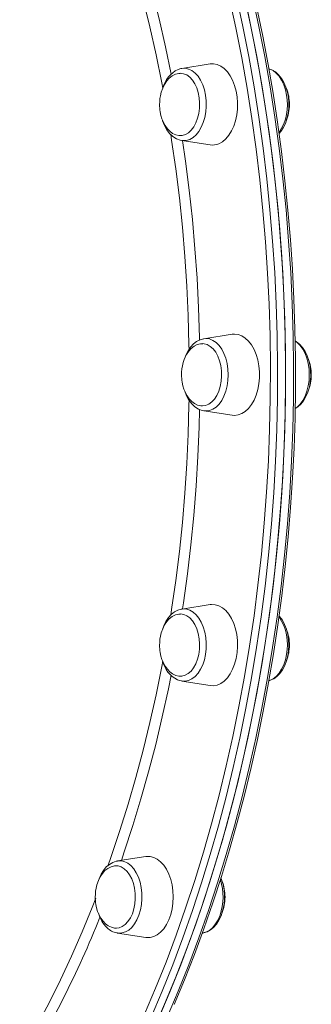
# Model space of a CAD drawing. Units: millimetres. Extents: x -32159 to 72826, y -25800 to -2386.
# Drawn here: x 9180 to 9295, y -19143 to -18756 of the extents above; entities that cross this region are included whole.
import ezdxf

# ---------------------------------------------------------------- set-up
doc = ezdxf.new("R2010")
doc.units = ezdxf.units.MM

msp = doc.modelspace()

# ---------------------------------------------------------------- linework, layer by layer
at = {"color": 7, "linetype": 'Continuous', "lineweight": 15}
for p, q in [((9254.86, -18773.1), (9243.74, -18774.84)), ((9243.74, -18803.21), (9254.86, -18804.95)), ((9263.49, -18879.47), (9252.38, -18881.21)), ((9252.26, -18881.24), (9252.38, -18881.21)), ((9252.38, -18909.59), (9263.49, -18911.33)), ((9254.86, -18985.85), (9243.74, -18987.59)), ((9243.74, -19015.96), (9254.86, -19017.7)), ((9229.54, -19084.97), (9218.43, -19086.71)), ((9218.43, -19115.09), (9218.32, -19115.07)), ((9218.43, -19115.09), (9229.54, -19116.83)), ((9251.79, -19115.12), (9252.01, -19115.08))]:
    msp.add_line(p, q, dxfattribs=at)
at = {"color": 8, "linetype": 'Continuous', "lineweight": 15, "flags": 128}
for points in [[(9236.28, -18782.62), (9235.89, -18780.56), (9233.65, -18769.49), (9231.2, -18758.52), (9228.55, -18747.68), (9225.7, -18736.98), (9222.65, -18726.42), (9219.41, -18716.02), (9215.97, -18705.78), (9214.76, -18702.32)], [(9219.95, -18704.32), (9222.82, -18712.83), (9226.11, -18723.24), (9229.2, -18733.8), (9232.1, -18744.51), (9234.8, -18755.36), (9237.29, -18766.33), (9239.52, -18777.09)], [(9229.07, -19146.99), (9233.39, -19136.84), (9237.53, -19126.49), (9241.49, -19115.95), (9245.26, -19105.24), (9248.85, -19094.35), (9252.24, -19083.31), (9255.43, -19072.11), (9258.43, -19060.77), (9261.23, -19049.3), (9263.83, -19037.7), (9266.22, -19025.99), (9268.4, -19014.17), (9270.38, -19002.26), (9272.15, -18990.25), (9273.7, -18978.18), (9275.05, -18966.03), (9276.18, -18953.83), (9277.1, -18941.58), (9277.8, -18929.3), (9278.29, -18916.98), (9278.56, -18904.65), (9278.61, -18892.32), (9278.45, -18879.98), (9278.07, -18867.66), (9277.47, -18855.36), (9276.67, -18843.09), (9275.64, -18830.86), (9274.4, -18818.69), (9272.95, -18806.57), (9271.29, -18794.53), (9269.42, -18782.58), (9267.34, -18770.71), (9265.05, -18758.94), (9262.55, -18747.29)], [(9265.29, -18746.6), (9267.79, -18758.31), (9270.09, -18770.13), (9272.18, -18782.06), (9274.06, -18794.07), (9275.73, -18806.17), (9277.19, -18818.33), (9278.44, -18830.56), (9279.46, -18842.85), (9280.28, -18855.17), (9280.87, -18867.53), (9281.25, -18879.91), (9281.42, -18892.3), (9281.36, -18904.7), (9281.09, -18917.08), (9280.6, -18929.45), (9279.9, -18941.8), (9278.98, -18954.1), (9277.84, -18966.36), (9276.49, -18978.56), (9274.93, -18990.69), (9273.15, -19002.75), (9271.16, -19014.72), (9268.97, -19026.59), (9266.57, -19038.36), (9263.96, -19050.01), (9261.15, -19061.53), (9258.13, -19072.93), (9254.92, -19084.17), (9251.52, -19095.27), (9247.92, -19106.2), (9244.13, -19116.97), (9240.15, -19127.55), (9235.99, -19137.95), (9231.65, -19148.15)], [(9237.96, -19148.15), (9242.3, -19137.95), (9246.46, -19127.55), (9250.44, -19116.97), (9254.23, -19106.2), (9257.83, -19095.27), (9261.23, -19084.17), (9264.44, -19072.93), (9267.46, -19061.53), (9270.27, -19050.01), (9272.88, -19038.36), (9275.28, -19026.59), (9277.47, -19014.72), (9279.46, -19002.75), (9281.24, -18990.69), (9282.8, -18978.56), (9284.15, -18966.36), (9285.29, -18954.1), (9286.21, -18941.8), (9286.91, -18929.45), (9287.4, -18917.08), (9287.67, -18904.7), (9287.73, -18892.3), (9287.56, -18879.91), (9287.18, -18867.53), (9286.59, -18855.17), (9285.77, -18842.85), (9284.75, -18830.56), (9283.5, -18818.33), (9282.04, -18806.17), (9280.37, -18794.07), (9278.49, -18782.06), (9276.4, -18770.13), (9274.1, -18758.31), (9271.6, -18746.6)], [(9243.74, -18774.84), (9245.05, -18774.79), (9246.42, -18775.09), (9247.74, -18775.72), (9248.98, -18776.68), (9250.12, -18777.95), (9251.12, -18779.49), (9251.96, -18781.26), (9252.61, -18783.23), (9253.07, -18785.34), (9253.33, -18787.54), (9253.36, -18789.77), (9253.18, -18791.99), (9252.79, -18794.13), (9252.2, -18796.15), (9251.42, -18797.99), (9250.47, -18799.62), (9249.37, -18800.98), (9248.16, -18802.04), (9246.86, -18802.79), (9245.51, -18803.2), (9244.13, -18803.26), (9243.74, -18803.21)], [(9284.96, -18785.34), (9284.5, -18783.23), (9283.85, -18781.26), (9283.01, -18779.49), (9282.01, -18777.95), (9280.87, -18776.68), (9279.63, -18775.72), (9278.31, -18775.08), (9278.07, -18775.01)], [(9246.59, -18885.52), (9246.55, -18883.74), (9246.23, -18872.09), (9245.69, -18860.47), (9244.93, -18848.87), (9243.95, -18837.32), (9242.77, -18825.82), (9241.36, -18814.39), (9239.75, -18803.02), (9239.39, -18800.69)], [(9244.05, -18803.26), (9245.2, -18811.28), (9246.65, -18822.74), (9247.89, -18834.26), (9248.92, -18845.83), (9249.73, -18857.45), (9250.33, -18869.11), (9250.71, -18880.79), (9250.73, -18881.75)], [(9252.38, -18881.21), (9253.22, -18881.15), (9254.6, -18881.32), (9255.94, -18881.85), (9257.21, -18882.7), (9258.39, -18883.87), (9259.43, -18885.32), (9260.33, -18887.02), (9261.05, -18888.93), (9261.58, -18891), (9261.9, -18893.17), (9262.01, -18895.4), (9261.9, -18897.63), (9261.58, -18899.8), (9261.05, -18901.87), (9260.33, -18903.78), (9259.43, -18905.48), (9258.39, -18906.93), (9257.21, -18908.1), (9255.94, -18908.95), (9254.6, -18909.48), (9253.22, -18909.65), (9252.38, -18909.59)], [(9293.9, -18895.4), (9293.79, -18893.17), (9293.47, -18891), (9292.94, -18888.93), (9292.22, -18887.02), (9291.32, -18885.32), (9290.28, -18883.87), (9289.1, -18882.7), (9288.39, -18882.17)], [(9288.39, -18908.62), (9289.1, -18908.1), (9290.28, -18906.93), (9291.32, -18905.48), (9292.22, -18903.78), (9292.94, -18901.87), (9293.47, -18899.8), (9293.79, -18897.63), (9293.9, -18895.4)], [(9239.4, -18990.01), (9239.75, -18987.78), (9241.36, -18976.41), (9242.77, -18964.98), (9243.95, -18953.48), (9244.93, -18941.93), (9245.69, -18930.33), (9246.23, -18918.71), (9246.55, -18907.06), (9246.58, -18905.36)], [(9250.73, -18909.05), (9250.54, -18915.86), (9250.06, -18927.52), (9249.35, -18939.16), (9248.43, -18950.76), (9247.3, -18962.31), (9245.95, -18973.8), (9244.4, -18985.21), (9244.05, -18987.54)], [(9246.86, -18988.01), (9248.16, -18988.76), (9249.37, -18989.82), (9250.47, -18991.18), (9251.42, -18992.81), (9252.2, -18994.65), (9252.79, -18996.67), (9253.18, -18998.81), (9253.36, -19001.03), (9253.33, -19003.26), (9253.07, -19005.46), (9252.61, -19007.57), (9251.96, -19009.54), (9251.12, -19011.31), (9250.12, -19012.85), (9248.98, -19014.12), (9247.74, -19015.08), (9246.42, -19015.71), (9245.05, -19016.01), (9243.74, -19015.96)], [(9214.67, -19088.72), (9215.97, -19085.02), (9219.41, -19074.78), (9222.65, -19064.38), (9225.7, -19053.82), (9228.55, -19043.12), (9231.2, -19032.28), (9233.65, -19021.31), (9235.89, -19010.24), (9236.29, -19008.13)], [(9278.08, -19015.79), (9278.31, -19015.71), (9279.63, -19015.08), (9280.87, -19014.12), (9282.01, -19012.85), (9283.01, -19011.31), (9283.85, -19009.54), (9284.51, -19007.57), (9284.97, -19005.46)], [(9239.52, -19013.67), (9238.46, -19018.94), (9236.07, -19029.97), (9233.47, -19040.88), (9230.68, -19051.66), (9227.68, -19062.3), (9224.49, -19072.78), (9221.11, -19083.11), (9219.95, -19086.48)], [(9223.67, -19088.56), (9224.81, -19089.82), (9225.81, -19091.36), (9226.64, -19093.14), (9227.3, -19095.1), (9227.76, -19097.21), (9228.01, -19099.41), (9228.05, -19101.65), (9227.87, -19103.86), (9227.48, -19106.01), (9226.88, -19108.03), (9226.1, -19109.87), (9225.16, -19111.49), (9224.06, -19112.85), (9222.85, -19113.92), (9221.55, -19114.67), (9220.19, -19115.07), (9218.82, -19115.13), (9218.43, -19115.09)], [(9186.82, -19151.37), (9191.5, -19142.52), (9196.02, -19133.45), (9200.37, -19124.17), (9204.54, -19114.67), (9208.53, -19104.98), (9209.96, -19101.34)], [(9252.01, -19115.08), (9252.09, -19115.07), (9253.44, -19114.66), (9254.74, -19113.92), (9255.95, -19112.85), (9257.05, -19111.49), (9257.99, -19109.87), (9258.78, -19108.02)]]:
    msp.add_lwpolyline(points, dxfattribs=at)
at = {"color": 7, "linetype": 'Continuous', "lineweight": 15, "flags": 128}
for points in [[(9234.81, -19148.15), (9239.15, -19137.95), (9243.31, -19127.55), (9247.29, -19116.97), (9251.08, -19106.2), (9254.68, -19095.27), (9258.09, -19084.17), (9261.3, -19072.93), (9264.31, -19061.53), (9267.12, -19050.01), (9269.73, -19038.36), (9272.13, -19026.59), (9274.32, -19014.72), (9276.31, -19002.75), (9278.09, -18990.69), (9279.65, -18978.56), (9281, -18966.36), (9282.14, -18954.1), (9283.06, -18941.8), (9283.76, -18929.45), (9284.25, -18917.08), (9284.52, -18904.7), (9284.58, -18892.3), (9284.42, -18879.91), (9284.04, -18867.53), (9283.44, -18855.17), (9282.63, -18842.85), (9281.6, -18830.56), (9280.35, -18818.33), (9278.9, -18806.17), (9277.23, -18794.07), (9275.34, -18782.06), (9273.25, -18770.13), (9270.95, -18758.31), (9268.45, -18746.6)], [(9232.56, -19153.18), (9236.99, -19143.08), (9241.25, -19132.78), (9245.31, -19122.28), (9249.2, -19111.61), (9252.89, -19100.76), (9256.39, -19089.74), (9259.7, -19078.57), (9262.81, -19067.25), (9265.73, -19055.79), (9268.44, -19044.2), (9270.94, -19032.49), (9273.24, -19020.67), (9275.33, -19008.74), (9277.21, -18996.73), (9278.88, -18984.63), (9280.34, -18972.47), (9281.58, -18960.24), (9282.61, -18947.95), (9283.43, -18935.63), (9284.02, -18923.27), (9284.4, -18910.89), (9284.57, -18898.5), (9284.51, -18886.1), (9284.24, -18873.72), (9283.75, -18861.35), (9283.05, -18849), (9282.13, -18836.7), (9280.99, -18824.44), (9279.64, -18812.24), (9278.08, -18800.11), (9276.3, -18788.05), (9274.31, -18776.08), (9272.12, -18764.21), (9269.71, -18752.44)], [(9240.76, -19143.24), (9244.8, -19133.49), (9248.68, -19123.57), (9252.39, -19113.49), (9255.93, -19103.25), (9259.3, -19092.85), (9262.5, -19082.32), (9265.52, -19071.64), (9268.36, -19060.85), (9271.02, -19049.93), (9273.5, -19038.9), (9275.79, -19027.76), (9277.9, -19016.53), (9279.82, -19005.22), (9281.55, -18993.82), (9283.09, -18982.35), (9284.44, -18970.82), (9285.6, -18959.24), (9286.56, -18947.6), (9287.34, -18935.94), (9287.91, -18924.24), (9288.29, -18912.52), (9288.48, -18900.79), (9288.47, -18889.05), (9288.27, -18877.32), (9287.87, -18865.6), (9287.28, -18853.91), (9286.49, -18842.24), (9285.51, -18830.61), (9284.34, -18819.03), (9282.97, -18807.51), (9281.42, -18796.04), (9279.67, -18784.65), (9277.73, -18773.34), (9275.61, -18762.12), (9273.3, -18750.99)], [(9243.42, -18774.93), (9242.35, -18775.21), (9242.25, -18775.26)], [(9243.47, -18774.89), (9243.67, -18774.85), (9243.74, -18774.84)], [(9258.36, -18804.48), (9259.75, -18803.69), (9261.05, -18802.57), (9262.24, -18801.15), (9263.28, -18799.46), (9264.16, -18797.54), (9264.84, -18795.42), (9265.33, -18793.17), (9265.61, -18790.82), (9265.66, -18788.43), (9265.5, -18786.05), (9265.11, -18783.74), (9264.52, -18781.55), (9263.74, -18779.52), (9262.78, -18777.71), (9261.66, -18776.15), (9260.41, -18774.88), (9259.06, -18773.92), (9257.64, -18773.3), (9256.17, -18773.04), (9254.86, -18773.1)], [(9282.02, -18800.47), (9282.67, -18799.72), (9283.66, -18798.2), (9284.48, -18796.46), (9285.12, -18794.56), (9285.56, -18792.54), (9285.8, -18790.44), (9285.84, -18788.32), (9285.67, -18786.21), (9285.29, -18784.16), (9284.71, -18782.21), (9283.94, -18780.39), (9282.99, -18778.76), (9281.85, -18777.35), (9280.56, -18776.22), (9279.15, -18775.39), (9278.02, -18775.02)], [(9243.16, -18776.8), (9242.52, -18776.8), (9241.21, -18777.13), (9239.92, -18777.79), (9238.82, -18778.67), (9237.82, -18779.79), (9236.94, -18781.12), (9236.22, -18782.61), (9235.68, -18784.18), (9235.35, -18785.57), (9235.16, -18786.7), (9235.04, -18788.06), (9235.01, -18789.03)], [(9245.16, -18800.87), (9246.37, -18800.17), (9247.48, -18799.14), (9248.48, -18797.82), (9249.32, -18796.25), (9249.98, -18794.47), (9250.45, -18792.53), (9250.71, -18790.5), (9250.76, -18788.42), (9250.59, -18786.36), (9250.2, -18784.37), (9249.62, -18782.52), (9248.85, -18780.86), (9247.91, -18779.43), (9246.85, -18778.27), (9245.67, -18777.43), (9244.43, -18776.92), (9243.16, -18776.76)], [(9235.01, -18789.03), (9235.14, -18791.13), (9235.25, -18791.97), (9235.53, -18793.33), (9235.94, -18794.68), (9236.49, -18796.06), (9237.2, -18797.36), (9238.05, -18798.56), (9239.03, -18799.58), (9240.14, -18800.4), (9241.33, -18800.97), (9242.59, -18801.26), (9243.39, -18801.25)], [(9236.15, -18795.22), (9236.21, -18795.43), (9236.94, -18797.28), (9237.86, -18798.95), (9238.96, -18800.41), (9240.22, -18801.61), (9241.6, -18802.51), (9243.07, -18803.07), (9243.83, -18803.18)], [(9243.37, -18801.29), (9243.9, -18801.24), (9245.16, -18800.87)], [(9263.49, -18911.33), (9264.44, -18911.4), (9265.91, -18911.22), (9267.34, -18910.69), (9268.72, -18909.82), (9269.99, -18908.62), (9271.15, -18907.13), (9272.15, -18905.38), (9272.98, -18903.4), (9273.62, -18901.25), (9274.05, -18898.96), (9274.27, -18896.6), (9274.27, -18894.2), (9274.05, -18891.84), (9273.62, -18889.55), (9272.98, -18887.4), (9272.15, -18885.42), (9271.15, -18883.67), (9269.99, -18882.18), (9268.72, -18880.98), (9267.34, -18880.11), (9265.91, -18879.58), (9264.44, -18879.4), (9263.49, -18879.47)], [(9252.06, -18883.17), (9251.15, -18883.18), (9249.84, -18883.5), (9248.55, -18884.17), (9247.45, -18885.04), (9246.45, -18886.16), (9245.58, -18887.49), (9244.86, -18888.98), (9244.31, -18890.56), (9243.98, -18891.94), (9243.8, -18893.08), (9243.67, -18894.43), (9243.65, -18895.4)], [(9252.23, -18881.25), (9250.91, -18881.61), (9249.58, -18882.29), (9248.34, -18883.25), (9247.2, -18884.48), (9246.19, -18885.97), (9245.34, -18887.67), (9244.92, -18888.86)], [(9251.84, -18907.67), (9253.12, -18907.49), (9254.36, -18906.97), (9255.53, -18906.11), (9256.59, -18904.94), (9257.52, -18903.5), (9258.28, -18901.83), (9258.86, -18899.97), (9259.23, -18897.98), (9259.39, -18895.92), (9259.34, -18893.84), (9259.07, -18891.81), (9258.59, -18889.88), (9257.92, -18888.11), (9257.07, -18886.54), (9256.07, -18885.24), (9254.95, -18884.22), (9253.74, -18883.53), (9252.48, -18883.18), (9252.03, -18883.14)], [(9288.35, -18908.72), (9289.38, -18908.06), (9290.58, -18906.97), (9291.66, -18905.61), (9292.59, -18904.01), (9293.35, -18902.21), (9293.93, -18900.26), (9294.3, -18898.21), (9294.47, -18896.1), (9294.44, -18893.98), (9294.2, -18891.88), (9293.75, -18889.86), (9293.11, -18887.95), (9292.27, -18886.2), (9291.26, -18884.63), (9290.06, -18883.31), (9288.73, -18882.28), (9288.35, -18882.09)], [(9243.65, -18895.4), (9243.77, -18897.51), (9243.89, -18898.34), (9244.17, -18899.7), (9244.57, -18901.06), (9245.13, -18902.43), (9245.83, -18903.74), (9246.68, -18904.93), (9247.67, -18905.96), (9248.77, -18906.77), (9249.96, -18907.34), (9251.22, -18907.63), (9251.94, -18907.63)], [(9244.8, -18901.63), (9244.88, -18901.91), (9245.62, -18903.75), (9246.55, -18905.41), (9247.66, -18906.86), (9248.93, -18908.05), (9250.32, -18908.92), (9251.78, -18909.46), (9252.49, -18909.57)], [(9243.21, -18989.55), (9242.52, -18989.55), (9241.21, -18989.88), (9239.92, -18990.54), (9238.82, -18991.42), (9237.82, -18992.54), (9236.94, -18993.87), (9236.22, -18995.36), (9235.68, -18996.93), (9235.35, -18998.32), (9235.16, -18999.45), (9235.04, -19000.8), (9235.01, -19001.77)], [(9243.86, -18987.6), (9243.55, -18987.62), (9242.16, -18988.04), (9240.84, -18988.74), (9239.6, -18989.72), (9238.47, -18990.98), (9237.48, -18992.48), (9236.64, -18994.21), (9236.29, -18995.22)], [(9243.39, -19014.04), (9243.79, -19014), (9245.06, -19013.67), (9246.27, -19012.99), (9247.4, -19011.99), (9248.4, -19010.69), (9249.25, -19009.14), (9249.93, -19007.37), (9250.42, -19005.45), (9250.7, -19003.42), (9250.76, -19001.34), (9250.61, -18999.28), (9250.24, -18997.28), (9249.67, -18995.42), (9248.92, -18993.74), (9248, -18992.29), (9246.94, -18991.11), (9245.78, -18990.24), (9244.54, -18989.7), (9243.26, -18989.51), (9243.21, -18989.51)], [(9254.86, -19017.7), (9256.17, -19017.76), (9257.64, -19017.5), (9259.06, -19016.88), (9260.41, -19015.92), (9261.66, -19014.65), (9262.78, -19013.09), (9263.74, -19011.28), (9264.52, -19009.25), (9265.11, -19007.06), (9265.5, -19004.75), (9265.66, -19002.37), (9265.61, -18999.98), (9265.33, -18997.63), (9264.84, -18995.38), (9264.16, -18993.26), (9263.28, -18991.34), (9262.24, -18989.65), (9261.05, -18988.23), (9259.75, -18987.11), (9258.36, -18986.32), (9256.91, -18985.88), (9255.43, -18985.79), (9254.86, -18985.85)], [(9278.03, -19015.77), (9278.57, -19015.64), (9279.91, -19015.01), (9281.17, -19014.1), (9282.32, -19012.91), (9283.36, -19011.46), (9284.23, -19009.79), (9284.93, -19007.94), (9285.44, -19005.95), (9285.75, -19003.87), (9285.85, -19001.76), (9285.74, -18999.64), (9285.43, -18997.56), (9284.92, -18995.57), (9284.21, -18993.71), (9283.32, -18992.02), (9282.24, -18990.53), (9282.02, -18990.32)], [(9235.01, -19001.77), (9235.14, -19003.88), (9235.25, -19004.72), (9235.53, -19006.08), (9235.94, -19007.43), (9236.49, -19008.8), (9237.2, -19010.11), (9238.05, -19011.31), (9239.03, -19012.33), (9240.14, -19013.15), (9241.33, -19013.71), (9242.59, -19014.01), (9243.42, -19014)], [(9242.03, -19015.46), (9242.89, -19015.77), (9243.63, -19015.9)], [(9229.54, -19116.83), (9229.75, -19116.86), (9231.23, -19116.86), (9232.69, -19116.5), (9234.1, -19115.79), (9235.42, -19114.76), (9236.64, -19113.41), (9237.72, -19111.78), (9238.64, -19109.91), (9239.38, -19107.84), (9239.92, -19105.62), (9240.25, -19103.28), (9240.36, -19100.9), (9240.25, -19098.52), (9239.92, -19096.18), (9239.38, -19093.96), (9238.64, -19091.89), (9237.72, -19090.02), (9236.64, -19088.39), (9235.42, -19087.04), (9234.1, -19086.01), (9232.69, -19085.3), (9231.23, -19084.94), (9229.75, -19084.94), (9229.54, -19084.97)], [(9217.74, -19088.67), (9217.21, -19088.68), (9215.89, -19089), (9214.61, -19089.67), (9213.5, -19090.54), (9212.5, -19091.66), (9211.63, -19092.99), (9210.91, -19094.48), (9210.37, -19096.06), (9210.03, -19097.44), (9209.85, -19098.58), (9209.73, -19099.93), (9209.7, -19100.9)], [(9218.43, -19086.75), (9217.93, -19086.81), (9216.54, -19087.29), (9215.24, -19088.06), (9214.03, -19089.1), (9212.93, -19090.42), (9211.96, -19091.97), (9211.17, -19093.74), (9210.97, -19094.37)], [(9217.99, -19113.16), (9219.07, -19113.02), (9220.31, -19112.52), (9221.49, -19111.69), (9222.56, -19110.55), (9223.5, -19109.13), (9224.28, -19107.48), (9224.87, -19105.63), (9225.26, -19103.65), (9225.44, -19101.59), (9225.41, -19099.51), (9225.15, -19097.47), (9224.69, -19095.53), (9224.04, -19093.75), (9223.2, -19092.17), (9222.22, -19090.84), (9221.11, -19089.8), (9219.9, -19089.07), (9218.64, -19088.69), (9217.77, -19088.64)], [(9252.08, -19115.05), (9252.33, -19115.03), (9253.72, -19114.59), (9255.03, -19113.86), (9256.26, -19112.85), (9257.38, -19111.58), (9258.36, -19110.05), (9259.18, -19108.31), (9259.81, -19106.41), (9260.25, -19104.38), (9260.49, -19102.29), (9260.52, -19100.17), (9260.35, -19098.06), (9259.97, -19096.01), (9259.39, -19094.06), (9259.12, -19093.42)], [(9209.7, -19100.9), (9209.82, -19103.01), (9209.94, -19103.84), (9210.22, -19105.2), (9210.63, -19106.56), (9211.18, -19107.93), (9211.89, -19109.24), (9212.74, -19110.43), (9213.72, -19111.46), (9214.82, -19112.27), (9216.02, -19112.84), (9217.28, -19113.13), (9218, -19113.13)]]:
    msp.add_lwpolyline(points, dxfattribs=at)
at = {"color": 7, "linetype": 'Continuous', "lineweight": 15}
for centre, radius, start, end in [((9247, -18785.27), 11.08, 115.3814, 165.5538), ((9270.18, -18788.74), 15.88, 358.99, 22.3658), ((9270.42, -18789.38), 15.64, 336.6629, 1.3027), ((9255.81, -18798.78), 6.24, 261.2251, 294.1011), ((9278.73, -18895.13), 15.95, 359.0409, 22.6609), ((9279.02, -18895.76), 15.67, 337.0676, 1.3204), ((9270.31, -19001.47), 15.75, 358.8956, 21.6618), ((9269.3, -19001.9), 16.76, 339.029, 0.4388), ((9247.08, -19005.47), 11.19, 193.509, 243.1488), ((9244.86, -19100.62), 15.88, 358.9936, 22.3878), ((9245.1, -19101.25), 15.64, 336.6671, 1.303), ((9223.02, -19103.93), 12.56, 195.5185, 226.1478), ((9219.38, -19108.04), 7.08, 224.34, 261.1945)]:
    msp.add_arc(centre, radius, start, end, dxfattribs=at)
at = {"color": 8, "linetype": 'Continuous', "lineweight": 15}
for centre, radius, start, end in [((9265.63, -18789.14), 19.7, 326.2443, 11.1407), ((9244.59, -18993.08), 5.56, 65.8861, 98.7878), ((9265.63, -19001.66), 19.7, 348.8603, 33.7453), ((9219.2, -19092.88), 6.22, 44.0921, 97.1291), ((9238, -19100.89), 21.97, 341.0532, 17.7784), ((8830.11, -18956.01), 410.92, 328.3628, 338.1644)]:
    msp.add_arc(centre, radius, start, end, dxfattribs=at)

doc.saveas('drawing.dxf')
